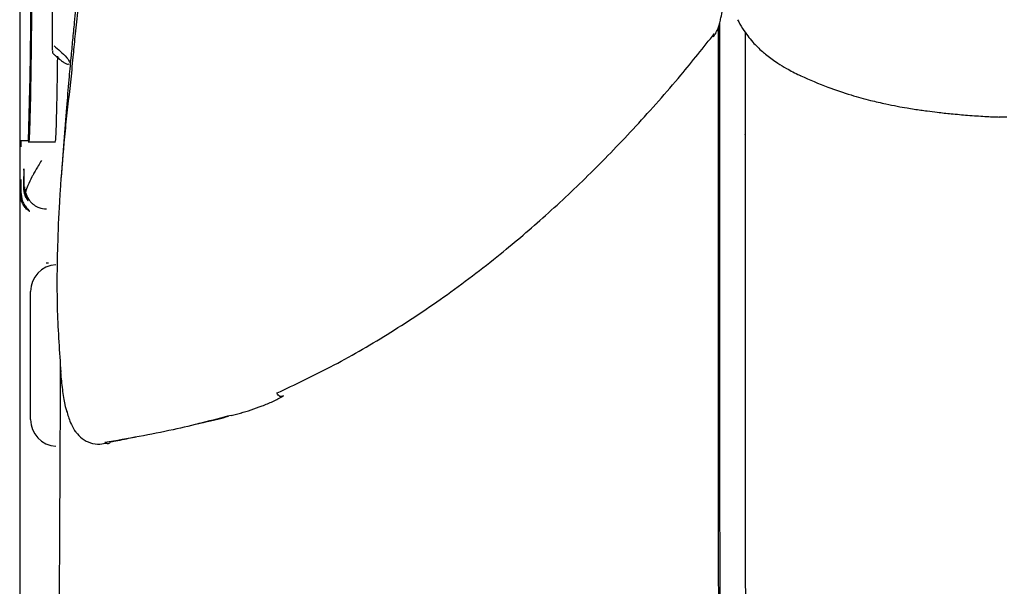
# Model space of a CAD drawing. Units: millimetres. Extents: x 0 to 297, y 0 to 210.
# Drawn here: x 30 to 39, y 57 to 63 of the extents above; entities that cross this region are included whole.
import ezdxf

# ---------------------------------------------------------------- set-up
doc = ezdxf.new("R2010")
doc.units = ezdxf.units.MM

msp = doc.modelspace()

# ---------------------------------------------------------------- linework, layer by layer
at = {"color": 7, "linetype": 'Continuous', "lineweight": 25}
for p, q in [((29.5926, 63.6651), (29.5926, 56.489)), ((36.0868, 62.3935), (36.0869, 62.3935)), ((36.0869, 62.3935), (36.0922, 62.3993)), ((36.1398, 62.1971), (36.1398, 62.1976)), ((36.1398, 61.8357), (36.1398, 62.1976)), ((29.6746, 61.4211), (29.6878, 61.9085)), ((36.1398, 61.8357), (36.1398, 61.8351)), ((38.8418, 61.6414), (38.7657, 61.6427)), ((36.3898, 61.48), (36.3898, 61.4806)), ((29.6746, 61.4211), (29.5926, 61.4211)), ((36.1398, 61.2389), (36.1398, 61.2383)), ((36.1398, 60.6553), (36.1398, 60.9968)), ((36.1398, 60.6553), (36.1398, 60.6548)), ((36.3898, 60.6996), (36.3898, 60.7001)), ((36.3898, 60.2247), (36.3898, 60.2252)), ((29.6947, 58.807), (29.6947, 60.0074)), ((36.3898, 59.9237), (36.3898, 59.9232)), ((36.1398, 59.5662), (36.1398, 59.5668)), ((29.9733, 59.3319), (29.972, 59.0667)), ((36.3898, 59.2496), (36.3898, 59.249)), ((31.575, 58.8461), (31.6752, 58.8712)), ((31.662, 58.8676), (31.661, 58.8679)), ((36.1398, 58.9283), (36.1398, 58.9289)), ((36.3898, 58.2639), (36.3898, 58.2633)), ((36.1398, 58.031), (36.1398, 58.0305))]:
    msp.add_line(p, q, dxfattribs=at)
at = {"color": 7, "linetype": 'Continuous', "lineweight": 25, "flags": 128}
for points in [[(29.6727, 61.411), (29.8347, 61.4111), (29.9284, 61.4112)], [(29.8398, 60.2766), (29.8515, 60.2771), (29.861, 60.2774)]]:
    msp.add_lwpolyline(points, dxfattribs=at)
at = {"color": 7, "linetype": 'Continuous', "lineweight": 25}
msp.add_arc((29.9488, 62.2616), 0.05, 180.00313, 217.86358, dxfattribs=at)
for centre, major_axis, ratio, start_param, end_param in [((29.6862, 62.4072), (0.006, 0.65), 0.014818, 3.838107, 6.283322), ((29.604, 61.5072), (0, 0.1426), 0.017455, 2.219178, 4.064008), ((29.632, 61.0072), (0, 0.1494), 0.017455, 4.552073, 8.085968), ((29.604, 60.9072), (0, 0.1501), 0.017455, 4.838259, 7.799782), ((29.8375, 60.9896), (0.1953, -0.045), 0.960921, 3.377026, 3.656417), ((29.9447, 60.0075), (0.1943, 0.1574), 0.999584, 0.943357, 2.460297), ((29.9447, 59.941), (-0.188, 0.2147), 0.767388, 0.718871, 0.719604), ((29.9447, 58.8734), (0.188, 0.2147), 0.767388, 2.421989, 2.422722), ((29.9447, 58.8069), (0.1943, -0.1574), 0.999584, 3.822888, 5.339829)]:
    msp.add_ellipse(centre, major_axis=major_axis, ratio=ratio, start_param=start_param, end_param=end_param, dxfattribs=at)
for points, knots in [([(29.7579, 67.0164), (29.748, 66.2144), (29.7356, 65.1945), (29.719, 63.847), (29.7096, 63.0774), (29.7024, 62.4936), (29.6992, 62.2378), (29.6988, 62.2059)], [0, 0, 0, 0, 0.4999997, 0.6358373, 0.8403931, 0.9800687, 1, 1, 1, 1]), ([(30.4994, 65.1074), (30.4919, 65.0721), (30.4751, 64.9932), (30.4501, 64.8708), (30.4267, 64.7532), (30.4069, 64.6505), (30.3881, 64.5506), (30.3689, 64.4458), (30.3461, 64.318), (30.32, 64.1653), (30.2914, 63.9895), (30.2644, 63.8148), (30.2411, 63.6561), (30.223, 63.5274), (30.2041, 63.3874), (30.1825, 63.2215), (30.1568, 63.0109), (30.1301, 62.7771), (30.1068, 62.5575), (30.0876, 62.365), (30.0705, 62.1867), (30.0514, 61.9752), (30.0291, 61.714), (30.0047, 61.4087), (29.9885, 61.1899), (29.9802, 61.0768)], [0, 0, 0, 0, 0.0430208, 0.0963468, 0.138348, 0.1688671, 0.1953353, 0.2249823, 0.2578951, 0.3005352, 0.3478754, 0.3962859, 0.4359305, 0.4661945, 0.4886584, 0.5283507, 0.5792785, 0.635843, 0.6910282, 0.7270638, 0.7630236, 0.8071382, 0.8623773, 0.9288768, 1, 1, 1, 1]), ([(30.3088, 63.8947), (30.2939, 63.8002), (30.264, 63.6099), (30.2267, 63.3513), (30.1952, 63.1197), (30.1702, 62.9256), (30.1502, 62.7616), (30.1292, 62.5803), (30.1086, 62.3923), (30.0968, 62.267), (30.0908, 62.2043)], [0, 0, 0, 0, 0.096529, 0.194273, 0.291976, 0.395704, 0.499921, 0.604074, 0.801968, 1, 1, 1, 1]), ([(29.8988, 62.414), (29.8988, 62.4571), (29.8988, 62.5442), (29.8988, 62.7295), (29.8988, 62.9415), (29.8988, 63.1047), (29.8988, 63.1818)], [0, 0, 0, 0, 0.254024, 0.51332, 0.770038, 1, 1, 1, 1]), ([(36.0938, 62.3981), (36.0969, 62.4019), (36.1077, 62.4154), (36.1181, 62.4341), (36.1293, 62.4562), (36.1377, 62.4777), (36.1457, 62.5015), (36.1541, 62.533), (36.1648, 62.5797), (36.1794, 62.6532), (36.1917, 62.7209), (36.1995, 62.7654), (36.2006, 62.7714)], [0, 0, 0, 0, 0.011101, 0.039099, 0.074284, 0.120636, 0.184934, 0.280747, 0.44429, 0.694314, 0.95886, 1, 1, 1, 1]), ([(36.3179, 62.5549), (36.3333, 62.5277), (36.3613, 62.4785), (36.4088, 62.4084), (36.4564, 62.3497), (36.5032, 62.3007), (36.5476, 62.2598), (36.593, 62.2221), (36.6403, 62.1862), (36.7027, 62.1432), (36.7879, 62.0904), (36.8578, 62.0553), (36.8987, 62.0348)], [0, 0, 0, 0, 0.184939, 0.33483, 0.453599, 0.546934, 0.620614, 0.679341, 0.746075, 0.803992, 0.885341, 1, 1, 1, 1]), ([(36.1398, 57.979), (36.1398, 58.2271), (36.1398, 58.7233), (36.1398, 59.4681), (36.1398, 60.2156), (36.1398, 60.9643), (36.1398, 61.713), (36.1398, 62.2197), (36.1398, 62.4769), (36.1398, 62.4847)], [0, 0, 0, 0, 0.165754, 0.331516, 0.497299, 0.663294, 0.829055, 0.994822, 1, 1, 1, 1]), ([(36.151, 62.5221), (36.151, 62.2835), (36.151, 61.7229), (36.151, 60.8352), (36.151, 59.8596), (36.151, 58.889), (36.151, 58.2459), (36.151, 57.9278)], [0, 0, 0, 0, 0.15555, 0.365436, 0.578571, 0.791569, 1, 1, 1, 1]), ([(29.8988, 62.39), (29.8988, 62.39), (29.8988, 62.3977), (29.8988, 62.4059), (29.8988, 62.414)], [0, 0, 0, 0, 0.000787, 1, 1, 1, 1]), ([(29.8988, 62.3467), (29.8988, 62.3467), (29.8988, 62.3597), (29.8988, 62.3749), (29.8988, 62.39)], [0, 0, 0, 0, 0.000272, 1, 1, 1, 1]), ([(32.0036, 59.0557), (32.1717, 59.1353), (32.5242, 59.3023), (33.046, 59.6039), (33.5783, 59.9559), (34.0716, 60.3313), (34.5288, 60.722), (34.9527, 61.1216), (35.3755, 61.5611), (35.7626, 61.9976), (35.9991, 62.2954), (36.1031, 62.4263)], [0, 0, 0, 0, 0.103977, 0.218039, 0.336703, 0.460876, 0.564817, 0.673377, 0.787057, 0.906366, 1, 1, 1, 1]), ([(36.3898, 62.4386), (36.3898, 62.0915), (36.3898, 61.4589), (36.3898, 60.5404), (36.3898, 59.6844), (36.3898, 58.8309), (36.3898, 58.263), (36.3898, 57.979)], [0, 0, 0, 0, 0.233064, 0.424778, 0.616669, 0.808296, 1, 1, 1, 1]), ([(29.8988, 62.27), (29.8988, 62.268), (29.8988, 62.2634), (29.8988, 62.2934), (29.8988, 62.329), (29.8988, 62.3467)], [0, 0, 0, 0, 0.286358, 0.643182, 1, 1, 1, 1]), ([(29.915, 62.3112), (29.9344, 62.2946), (29.9759, 62.2592), (30.0282, 62.2067), (30.0594, 62.1652), (30.0662, 62.1448), (30.0668, 62.1431)], [0, 0, 0, 0, 0.332688, 0.712121, 0.977105, 1, 1, 1, 1]), ([(29.6988, 62.2059), (29.6982, 62.1571), (29.6969, 62.0599), (29.6947, 61.9231), (29.6924, 61.7972), (29.6898, 61.6847), (29.6872, 61.5887), (29.6846, 61.5105), (29.682, 61.4538), (29.6799, 61.4206), (29.6787, 61.4155), (29.6783, 61.4138)], [0, 0, 0, 0, 0.117657, 0.234493, 0.351692, 0.46851, 0.586335, 0.703289, 0.821243, 0.939281, 1, 1, 1, 1]), ([(29.9128, 62.2315), (29.9159, 62.2287), (29.9225, 62.2225), (29.9364, 62.2099), (29.9651, 62.1851), (29.9936, 62.1627), (30.0207, 62.1449), (30.041, 62.1363), (30.0501, 62.1398), (30.0546, 62.1416)], [0, 0, 0, 0, 0.024377, 0.052006, 0.120623, 0.324681, 0.517071, 0.757638, 1, 1, 1, 1]), ([(29.9284, 61.4154), (29.9288, 61.4168), (29.93, 61.4211), (29.9324, 61.4603), (29.9353, 61.5278), (29.9382, 61.6229), (29.9411, 61.7387), (29.9439, 61.8749), (29.9466, 62.0327), (29.9481, 62.151), (29.9489, 62.2139)], [0, 0, 0, 0, 0.061951, 0.191308, 0.324416, 0.453636, 0.586592, 0.715876, 0.848908, 1, 1, 1, 1]), ([(30.0908, 62.2043), (30.0872, 62.1648), (30.0692, 61.9669), (30.0355, 61.6999), (29.9988, 61.3222), (29.9823, 61.0996), (29.9712, 60.9504)], [0, 0, 0, 0, 0.090367, 0.451843, 0.632578, 1, 1, 1, 1]), ([(36.3898, 62.1986), (36.3898, 62.1589), (36.3898, 62.0362), (36.3898, 61.9135), (36.3898, 61.8305)], [0, 0, 0, 0, 0.323964, 1, 1, 1, 1]), ([(36.9121, 62.0288), (36.9108, 62.0293), (36.9038, 62.0319), (36.8996, 62.0348), (36.8962, 62.0371)], [0, 0, 0, 0, 0.198261, 1, 1, 1, 1]), ([(36.9115, 62.0288), (36.9955, 61.9922), (37.151, 61.9245), (37.3701, 61.8518), (37.5516, 61.8014), (37.6951, 61.768), (37.8101, 61.7448), (37.8987, 61.729), (37.9718, 61.7171), (38.0345, 61.7077), (38.1069, 61.6978), (38.2029, 61.6858), (38.3311, 61.6722), (38.4829, 61.6591), (38.6453, 61.6478), (38.7307, 61.6442), (38.7748, 61.6424)], [0, 0, 0, 0, 0.135822, 0.251227, 0.345945, 0.420005, 0.474288, 0.520653, 0.553343, 0.584256, 0.61497, 0.661762, 0.727499, 0.809005, 0.901362, 1, 1, 1, 1]), ([(36.1398, 61.2389), (36.1398, 61.295), (36.1398, 61.3762), (36.1398, 61.4573), (36.1398, 61.4823)], [0, 0, 0, 0, 0.692454, 1, 1, 1, 1]), ([(29.7967, 61.2341), (29.7864, 61.2175), (29.7672, 61.1868), (29.7423, 61.1448), (29.7229, 61.1104), (29.6974, 61.0626), (29.6681, 61.0038), (29.6531, 60.9575), (29.6463, 60.9364)], [0, 0, 0, 0, 0.161374, 0.298339, 0.410894, 0.499044, 0.771433, 1, 1, 1, 1]), ([(29.6294, 60.9729), (29.6296, 60.9664), (29.6305, 60.9425), (29.64, 60.9071), (29.6554, 60.8776), (29.6678, 60.8613), (29.6731, 60.857), (29.6687, 60.8653), (29.6561, 60.8873), (29.643, 60.9202), (29.6355, 60.9534), (29.6348, 60.9751), (29.6345, 60.9834)], [0, 0, 0, 0, 0.048004, 0.178426, 0.29953, 0.401415, 0.502567, 0.603615, 0.73025, 0.840738, 0.939012, 1, 1, 1, 1]), ([(29.6066, 60.9261), (29.6076, 60.9117), (29.6094, 60.883), (29.6231, 60.8425), (29.6434, 60.8058), (29.6661, 60.779), (29.6826, 60.7636), (29.6878, 60.7582), (29.6821, 60.7605), (29.6631, 60.7737), (29.6365, 60.8013), (29.6142, 60.8415), (29.603, 60.8809), (29.6019, 60.9053), (29.6014, 60.9153)], [0, 0, 0, 0, 0.0813487, 0.1624448, 0.2499711, 0.3562244, 0.4346488, 0.4957425, 0.5569651, 0.6411459, 0.7613327, 0.8613737, 0.9429789, 1, 1, 1, 1]), ([(29.6463, 60.9364), (29.6547, 60.9138), (29.6662, 60.8827), (29.69, 60.8522), (29.7072, 60.8342), (29.7343, 60.8123), (29.7791, 60.7874), (29.8195, 60.7834), (29.8433, 60.781)], [0, 0, 0, 0, 0.230378, 0.31592, 0.405855, 0.500243, 0.706665, 1, 1, 1, 1]), ([(29.9712, 60.9505), (29.969, 60.9158), (29.9582, 60.7425), (29.9421, 60.3643), (29.9377, 59.8183), (29.9646, 59.4392), (29.978, 59.2496)], [0, 0, 0, 0, 0.058433, 0.292165, 0.646022, 1, 1, 1, 1]), ([(36.1398, 60.2428), (36.1398, 60.2492), (36.1398, 60.2658), (36.1398, 60.2824), (36.1398, 60.2924)], [0, 0, 0, 0, 0.391478, 1, 1, 1, 1]), ([(30.0399, 58.8721), (30.0323, 58.8958), (30.0135, 58.954), (29.995, 59.0862), (29.9837, 59.1951), (29.978, 59.2495)], [0, 0, 0, 0, 0.255206, 0.6275756, 1, 1, 1, 1]), ([(29.972, 59.0667), (29.9699, 58.6407), (29.9643, 57.4855), (29.9563, 55.5937), (29.9514, 54.1228), (29.949, 53.3872)], [0, 0, 0, 0, 0.22604, 0.612884, 1, 1, 1, 1]), ([(32.0635, 59.0305), (32.0516, 59.0253), (32.0265, 59.0142), (32.0112, 59.0419), (32.0032, 59.0565)], [0, 0, 0, 0, 0.47359, 1, 1, 1, 1]), ([(31.6609, 58.8673), (31.6946, 58.877), (31.7617, 58.8965), (31.8637, 58.9334), (31.9643, 58.9759), (32.0293, 59.0083), (32.0621, 59.0246)], [0, 0, 0, 0, 0.249506, 0.496792, 0.746723, 1, 1, 1, 1]), ([(30.0322, 58.8866), (30.0424, 58.8508), (30.0577, 58.7973), (30.0942, 58.7245), (30.103, 58.7111), (30.1068, 58.7074), (30.1085, 58.7062), (30.1087, 58.7064), (30.1088, 58.7064)], [0, 0, 0, 0, 0.508152, 0.760229, 0.896589, 0.967408, 0.995885, 1, 1, 1, 1]), ([(31.575, 58.8462), (31.394, 58.799), (31.0027, 58.6969), (30.6053, 58.6276), (30.3917, 58.5904)], [0, 0, 0, 0, 0.4624715, 1, 1, 1, 1]), ([(31.2545, 58.7669), (31.2818, 58.7729), (31.3506, 58.7881), (31.4504, 58.8113), (31.517, 58.8286), (31.5505, 58.8374)], [0, 0, 0, 0, 0.24571, 0.620575, 1, 1, 1, 1]), ([(30.1205, 58.6883), (30.1164, 58.6935), (30.1118, 58.6994), (30.1093, 58.7064), (30.109, 58.7071)], [0, 0, 0, 0, 0.8899059, 1, 1, 1, 1]), ([(30.1194, 58.6879), (30.1377, 58.6663), (30.1745, 58.6228), (30.2534, 58.5857), (30.3329, 58.571), (30.3887, 58.583), (30.4111, 58.5877)], [0, 0, 0, 0, 0.266235, 0.538388, 0.815169, 1, 1, 1, 1]), ([(30.4449, 58.598), (30.4408, 58.5931), (30.4195, 58.5678), (30.4041, 58.5803), (30.3917, 58.5904)], [0, 0, 0, 0, 0.193085, 1, 1, 1, 1]), ([(30.4535, 58.5987), (30.5068, 58.6094), (30.5843, 58.6251), (30.661, 58.641), (30.6849, 58.646)], [0, 0, 0, 0, 0.688846, 1, 1, 1, 1]), ([(36.2209, 53.202), (36.2209, 53.202), (36.195, 53.966), (36.1645, 55.144), (36.1435, 56.7367), (36.1398, 57.5648), (36.1398, 57.979), (36.1398, 57.979)], [0, 0, 0, 0, 0.000001, 0.480346, 0.740173, 0.999999, 1, 1, 1, 1]), ([(36.3898, 57.979), (36.3898, 57.979), (36.3898, 57.213), (36.3995, 56.0348), (36.4324, 54.4459), (36.4568, 53.6222), (36.4708, 53.2105), (36.4708, 53.2105)], [0, 0, 0, 0, 0.0000006, 0.4813495, 0.7406766, 0.9999994, 1, 1, 1, 1]), ([(36.151, 57.9278), (36.1514, 57.6617), (36.1523, 57.1293), (36.1592, 56.3309), (36.1704, 55.5327), (36.1861, 54.7346), (36.2061, 53.9379), (36.2232, 53.4072), (36.2317, 53.1425)], [0, 0, 0, 0, 0.166665, 0.333407, 0.500214, 0.666954, 0.8339, 1, 1, 1, 1])]:
    msp.add_open_spline(points, degree=3, knots=knots, dxfattribs=at)

doc.saveas('drawing.dxf')
